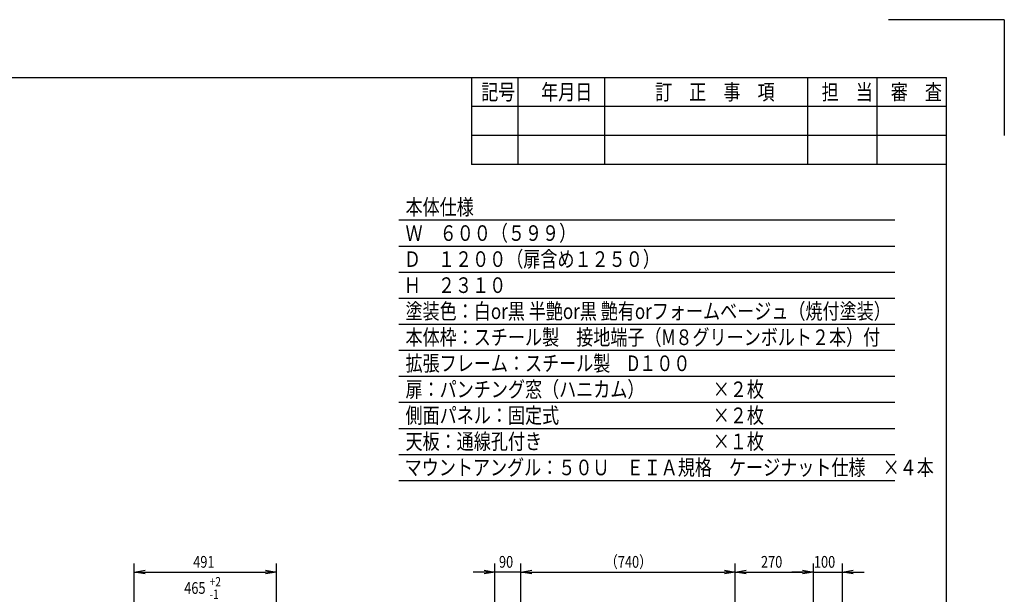
# Model space of a CAD drawing. Extents: x -84828 to -76428, y -65953 to -60013.
# Drawn here: x -79827 to -76428, y -61999 to -60013 of the extents above; entities that cross this region are included whole.
import ezdxf

# ---------------------------------------------------------------- set-up
doc = ezdxf.new("R2010")
doc.units = 0
doc.header["$LTSCALE"] = 0.1
doc.layers.get('0').update_dxf_attribs({"linetype": 'CONTINUOUS'})
doc.styles.get("Standard").update_dxf_attribs({"font": 'romans.shx', "width": 0.8, "height": 2.7, "bigfont": 'BIGFONT.shx'})
doc.styles.add('y-15', font='romans.shx', dxfattribs={"width": 0.8, "height": 40.5, "bigfont": 'BIGFONT.shx'})
doc.styles.add('y-20', font='romans.shx', dxfattribs={"width": 0.8, "height": 54, "bigfont": 'BIGFONT.shx'})

msp = doc.modelspace()

# ---------------------------------------------------------------- linework, layer by layer
for p, q in [((-76427.6, -60013), (-76827.6, -60013)), ((-76427.6, -60013), (-76427.6, -60413)), ((-84327.6, -60213), (-76627.6, -60213)), ((-78267.6, -60213), (-78267.6, -60513)), ((-78107.6, -60213), (-78107.6, -60513)), ((-77807.6, -60213), (-77807.6, -60513)), ((-77107.6, -60213), (-77107.6, -60513)), ((-76867.6, -60213), (-76867.6, -60513)), ((-76627.6, -65753), (-76627.6, -60213)), ((-76627.6, -60313), (-78267.6, -60313)), ((-76627.6, -60413), (-78267.6, -60413)), ((-76627.6, -60513), (-78267.6, -60513)), ((-78518.1, -60705.3), (-76805.5, -60705.3)), ((-78518.1, -60795.3), (-76805.5, -60795.3)), ((-78518.1, -60885.3), (-76805.5, -60885.3)), ((-78518.1, -60975.3), (-76805.5, -60975.3)), ((-78518.1, -61065.3), (-76805.5, -61065.3)), ((-78518.1, -61155.3), (-76805.5, -61155.3)), ((-78518.1, -61245.3), (-76805.5, -61245.3)), ((-78518.1, -61335.3), (-76805.5, -61335.3)), ((-78518.1, -61425.3), (-76805.5, -61425.3)), ((-78518.1, -61515.3), (-76805.5, -61515.3)), ((-78518.1, -61605.3), (-76805.5, -61605.3)), ((-79431.9, -62279.1), (-79431.9, -61892)), ((-78940.9, -62279.1), (-78940.9, -61892)), ((-78186.4, -62239.1), (-78186.4, -61892)), ((-78096.4, -62281.1), (-78096.4, -61892)), ((-78096.4, -62281.1), (-78096.4, -61892)), ((-77356.4, -62281.1), (-77356.4, -61892)), ((-77356.4, -62281.1), (-77356.4, -61892)), ((-77086.4, -62239.1), (-77086.4, -61892)), ((-77086.4, -62239.1), (-77086.4, -61892)), ((-76986.4, -62239.1), (-76986.4, -61892)), ((-79431.9, -61922), (-79394.4, -61915.8)), ((-79394.4, -61928.3), (-79431.9, -61922)), ((-79431.9, -61922), (-79394.4, -61922)), ((-79394.4, -61922), (-78978.4, -61922)), ((-78978.4, -61915.8), (-78940.9, -61922)), ((-78940.9, -61922), (-78978.4, -61928.3)), ((-78940.9, -61922), (-78978.4, -61922)), ((-78223.9, -61922), (-78261.4, -61922)), ((-78223.9, -61915.8), (-78186.4, -61922)), ((-78186.4, -61922), (-78223.9, -61928.3)), ((-78186.4, -61922), (-78223.9, -61922)), ((-78096.4, -61922), (-78186.4, -61922)), ((-78096.4, -61922), (-78058.9, -61915.8)), ((-78096.4, -61922), (-78058.9, -61915.8)), ((-78058.9, -61928.3), (-78096.4, -61922)), ((-78096.4, -61922), (-78058.9, -61922)), ((-78058.9, -61928.3), (-78096.4, -61922)), ((-78096.4, -61922), (-78058.9, -61922)), ((-78058.9, -61922), (-78021.4, -61922)), ((-78058.9, -61922), (-77393.9, -61922)), ((-77393.9, -61915.8), (-77356.4, -61922)), ((-77356.4, -61922), (-77393.9, -61928.3)), ((-77356.4, -61922), (-77393.9, -61922)), ((-77356.4, -61922), (-77318.9, -61915.8)), ((-77318.9, -61928.3), (-77356.4, -61922)), ((-77356.4, -61922), (-77318.9, -61922)), ((-77318.9, -61922), (-77123.9, -61922)), ((-77123.9, -61922), (-77161.4, -61922)), ((-77123.9, -61915.8), (-77086.4, -61922)), ((-77123.9, -61915.8), (-77086.4, -61922)), ((-77086.4, -61922), (-77123.9, -61928.3)), ((-77086.4, -61922), (-77123.9, -61922)), ((-77086.4, -61922), (-77123.9, -61928.3)), ((-77086.4, -61922), (-77123.9, -61922)), ((-77086.4, -61922), (-76986.4, -61922)), ((-76986.4, -61922), (-76948.9, -61915.8)), ((-76948.9, -61928.3), (-76986.4, -61922)), ((-76986.4, -61922), (-76948.9, -61922)), ((-76948.9, -61922), (-76911.4, -61922))]:
    msp.add_line(p, q)

# ---------------------------------------------------------------- texts
at = {"width": 0.8}
for s, p in [('記号', (-78233.7, -60290)), ('年月日', (-78026.7, -60290)), ('訂\u3000正\u3000事\u3000項', (-77633.3, -60290)), ('担\u3000当', (-77058.1, -60290)), ('審\u3000査', (-76819.6, -60290))]:
    msp.add_text(s, height=54, dxfattribs=at).set_placement(p)
for s, height, style, p in [('本体仕様', 54, 'y-20', (-78495, -60687.5)), ('Ｗ\u3000６００（５９９）', 54, 'y-20', (-78495, -60777.5)), ('Ｄ\u3000１２００（扉含め１２５０）', 54, 'y-20', (-78500.8, -60867.5)), ('Ｈ\u3000２３１０', 54, 'y-20', (-78500.8, -60957.5)), ('塗装色：白or黒 半艶or黒 艶有orフォームベージュ（焼付塗装）', 54, 'y-20', (-78495, -61047.5)), ('本体枠：スチール製\u3000接地端子（M８グリーンボルト２本）付', 54, 'y-20', (-78495, -61137.5)), ('拡張フレーム：スチール製\u3000D１００', 54, 'y-20', (-78495, -61227.5)), ('扉：パンチング窓（ハニカム）\u3000\u3000\u3000\u3000×２枚', 54, 'y-20', (-78495, -61317.5)), ('側面パネル：固定式\u3000\u3000\u3000\u3000\u3000\u3000\u3000\u3000\u3000×２枚', 54, 'y-20', (-78495, -61407.5)), ('天板：通線孔付き\u3000\u3000\u3000\u3000\u3000\u3000\u3000\u3000\u3000\u3000×１枚', 54, 'y-20', (-78495, -61497.5)), ('マウントアングル：５０Ｕ\u3000ＥＩＡ規格\u3000ケージナット仕様\u3000×４本', 54, 'y-20', (-78497.9, -61587.5)), ('491', 40.5, 'y-15', (-79228.1, -61907)), ('90', 40.5, 'y-15', (-78172.3, -61907)), ('（740）', 40.5, 'y-15', (-77806.2, -61907)), ('270', 40.5, 'y-15', (-77267.7, -61907)), ('100', 40.5, 'y-15', (-77085, -61907)), ('+2', 32.4, 'y-15', (-79171.5, -61971.7)), ('465', 40.5, 'y-15', (-79259.1, -61997.3)), ('-1', 32.4, 'y-15', (-79171.5, -62014.9))]:
    msp.add_text(s, height=height, dxfattribs=dict(at, style=style)).set_placement(p)

doc.saveas('drawing.dxf')
